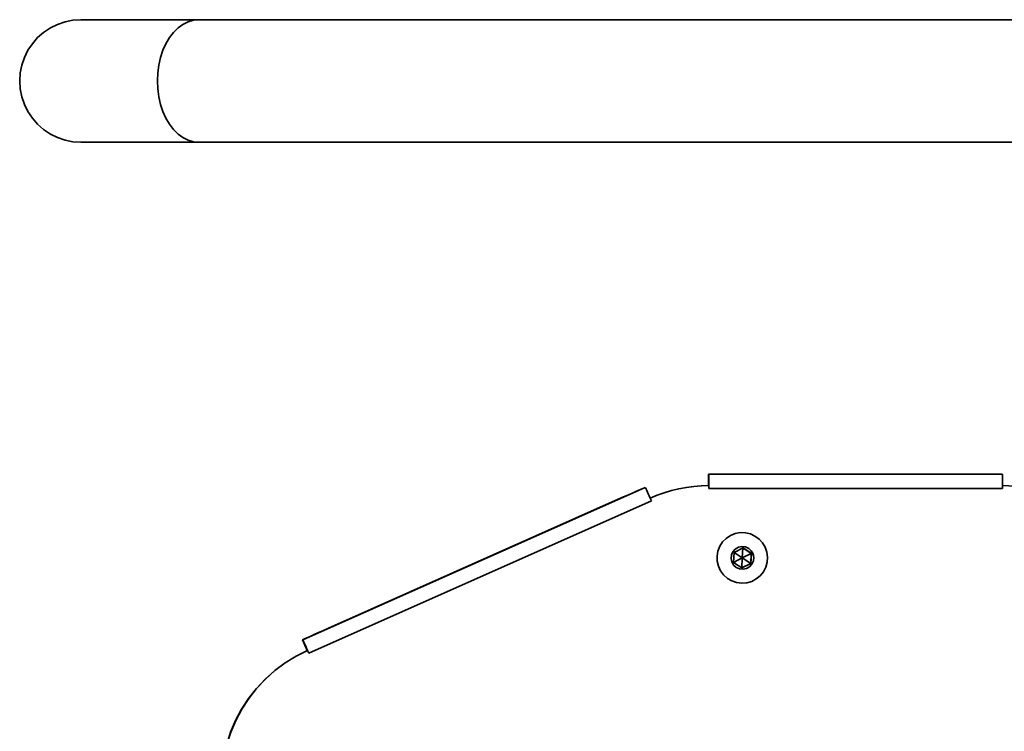
# Model space of a CAD drawing. Units: centimetres. Extents: x -26 to 4534, y -3886 to -286.
# Drawn here: x 1559 to 1860, y -2067 to -1849 of the extents above; entities that cross this region are included whole.
import ezdxf

# ---------------------------------------------------------------- set-up
doc = ezdxf.new("R2010")
doc.units = ezdxf.units.CM
doc.header["$MEASUREMENT"] = 0
doc.layers.add('Layer 1', color=7, linetype='Continuous')

msp = doc.modelspace()

# ---------------------------------------------------------------- linework, layer by layer
at = {"layer": 'Layer 1', "lineweight": 35}
for points, knots in [([(1577.87, -1849.28), (1577.87, -1849.28), (1575.43, -1849.44), (1575.43, -1849.44), (1575.43, -1849.44), (1575.43, -1849.44), (1573.03, -1849.92), (1573.03, -1849.92), (1573.03, -1849.92), (1573.03, -1849.92), (1570.71, -1850.7), (1570.71, -1850.7), (1570.71, -1850.7), (1570.71, -1850.7), (1568.51, -1851.79), (1568.51, -1851.79), (1568.51, -1851.79), (1568.51, -1851.79), (1566.47, -1853.15), (1566.47, -1853.15), (1566.47, -1853.15), (1566.47, -1853.15), (1564.63, -1854.77), (1564.63, -1854.77), (1564.63, -1854.77), (1564.63, -1854.77), (1563.02, -1856.61), (1563.02, -1856.61), (1563.02, -1856.61), (1563.02, -1856.61), (1561.66, -1858.64), (1561.66, -1858.64), (1561.66, -1858.64), (1561.66, -1858.64), (1560.57, -1860.84), (1560.57, -1860.84), (1560.57, -1860.84), (1560.57, -1860.84), (1559.78, -1863.16), (1559.78, -1863.16), (1559.78, -1863.16), (1559.78, -1863.16), (1559.31, -1865.56), (1559.31, -1865.56), (1559.31, -1865.56), (1559.31, -1865.56), (1559.15, -1868.01), (1559.15, -1868.01), (1559.15, -1868.01), (1559.15, -1868.01), (1559.31, -1870.45), (1559.31, -1870.45), (1559.31, -1870.45), (1559.31, -1870.45), (1559.78, -1872.85), (1559.78, -1872.85), (1559.78, -1872.85), (1559.78, -1872.85), (1560.57, -1875.17), (1560.57, -1875.17), (1560.57, -1875.17), (1560.57, -1875.17), (1561.66, -1877.37), (1561.66, -1877.37), (1561.66, -1877.37), (1561.66, -1877.37), (1563.02, -1879.4), (1563.02, -1879.4), (1563.02, -1879.4), (1563.02, -1879.4), (1564.63, -1881.25), (1564.63, -1881.25), (1564.63, -1881.25), (1564.63, -1881.25), (1566.47, -1882.86), (1566.47, -1882.86), (1566.47, -1882.86), (1566.47, -1882.86), (1568.51, -1884.22), (1568.51, -1884.22), (1568.51, -1884.22), (1568.51, -1884.22), (1570.71, -1885.31), (1570.71, -1885.31), (1570.71, -1885.31), (1570.71, -1885.31), (1573.03, -1886.09), (1573.03, -1886.09), (1573.03, -1886.09), (1573.03, -1886.09), (1575.43, -1886.57), (1575.43, -1886.57), (1575.43, -1886.57), (1575.43, -1886.57), (1577.87, -1886.73), (1577.87, -1886.73)], [0, 0, 0, 0, 0.041667, 0.041667, 0.041667, 0.041667, 0.083333, 0.083333, 0.083333, 0.083333, 0.125, 0.125, 0.125, 0.125, 0.166667, 0.166667, 0.166667, 0.166667, 0.208333, 0.208333, 0.208333, 0.208333, 0.25, 0.25, 0.25, 0.25, 0.291667, 0.291667, 0.291667, 0.291667, 0.333333, 0.333333, 0.333333, 0.333333, 0.375, 0.375, 0.375, 0.375, 0.416667, 0.416667, 0.416667, 0.416667, 0.458333, 0.458333, 0.458333, 0.458333, 0.5, 0.5, 0.5, 0.5, 0.541667, 0.541667, 0.541667, 0.541667, 0.583333, 0.583333, 0.583333, 0.583333, 0.625, 0.625, 0.625, 0.625, 0.666667, 0.666667, 0.666667, 0.666667, 0.708333, 0.708333, 0.708333, 0.708333, 0.75, 0.75, 0.75, 0.75, 0.791667, 0.791667, 0.791667, 0.791667, 0.833333, 0.833333, 0.833333, 0.833333, 0.875, 0.875, 0.875, 0.875, 0.916667, 0.916667, 0.916667, 0.916667, 0.958333, 0.958333, 0.958333, 0.958333, 1, 1, 1, 1]), ([(1613.86, -1849.28), (1613.86, -1849.28), (1609.45, -1849.28), (1609.45, -1849.28), (1609.45, -1849.28), (1609.45, -1849.28), (1605.29, -1849.28), (1605.29, -1849.28), (1605.29, -1849.28), (1605.29, -1849.28), (1601.39, -1849.28), (1601.39, -1849.28), (1601.39, -1849.28), (1601.39, -1849.28), (1597.75, -1849.28), (1597.75, -1849.28), (1597.75, -1849.28), (1597.75, -1849.28), (1594.39, -1849.28), (1594.39, -1849.28), (1594.39, -1849.28), (1594.39, -1849.28), (1591.32, -1849.28), (1591.32, -1849.28), (1591.32, -1849.28), (1591.32, -1849.28), (1588.54, -1849.28), (1588.54, -1849.28), (1588.54, -1849.28), (1588.54, -1849.28), (1586.07, -1849.28), (1586.07, -1849.28), (1586.07, -1849.28), (1586.07, -1849.28), (1583.92, -1849.28), (1583.92, -1849.28), (1583.92, -1849.28), (1583.92, -1849.28), (1582.09, -1849.28), (1582.09, -1849.28), (1582.09, -1849.28), (1582.09, -1849.28), (1580.57, -1849.28), (1580.57, -1849.28), (1580.57, -1849.28), (1580.57, -1849.28), (1579.4, -1849.28), (1579.4, -1849.28), (1579.4, -1849.28), (1579.4, -1849.28), (1578.55, -1849.28), (1578.55, -1849.28), (1578.55, -1849.28), (1578.55, -1849.28), (1578.04, -1849.28), (1578.04, -1849.28), (1578.04, -1849.28), (1578.04, -1849.28), (1577.87, -1849.28), (1577.87, -1849.28)], [0, 0, 0, 0, 0.066667, 0.066667, 0.066667, 0.066667, 0.133333, 0.133333, 0.133333, 0.133333, 0.2, 0.2, 0.2, 0.2, 0.266667, 0.266667, 0.266667, 0.266667, 0.333333, 0.333333, 0.333333, 0.333333, 0.4, 0.4, 0.4, 0.4, 0.466667, 0.466667, 0.466667, 0.466667, 0.533333, 0.533333, 0.533333, 0.533333, 0.6, 0.6, 0.6, 0.6, 0.666667, 0.666667, 0.666667, 0.666667, 0.733333, 0.733333, 0.733333, 0.733333, 0.8, 0.8, 0.8, 0.8, 0.866667, 0.866667, 0.866667, 0.866667, 0.933333, 0.933333, 0.933333, 0.933333, 1, 1, 1, 1]), ([(1601.23, -1868.01), (1601.23, -1868.01), (1601.34, -1865.56), (1601.34, -1865.56), (1601.34, -1865.56), (1601.34, -1865.56), (1601.66, -1863.16), (1601.66, -1863.16), (1601.66, -1863.16), (1601.66, -1863.16), (1602.19, -1860.84), (1602.19, -1860.84), (1602.19, -1860.84), (1602.19, -1860.84), (1602.92, -1858.64), (1602.92, -1858.64), (1602.92, -1858.64), (1602.92, -1858.64), (1603.84, -1856.61), (1603.84, -1856.61), (1603.84, -1856.61), (1603.84, -1856.61), (1604.93, -1854.77), (1604.93, -1854.77), (1604.93, -1854.77), (1604.93, -1854.77), (1606.17, -1853.15), (1606.17, -1853.15), (1606.17, -1853.15), (1606.17, -1853.15), (1607.54, -1851.79), (1607.54, -1851.79), (1607.54, -1851.79), (1607.54, -1851.79), (1609.02, -1850.7), (1609.02, -1850.7), (1609.02, -1850.7), (1609.02, -1850.7), (1610.59, -1849.92), (1610.59, -1849.92), (1610.59, -1849.92), (1610.59, -1849.92), (1612.21, -1849.44), (1612.21, -1849.44), (1612.21, -1849.44), (1612.21, -1849.44), (1613.86, -1849.28), (1613.86, -1849.28)], [0, 0, 0, 0, 0.083333, 0.083333, 0.083333, 0.083333, 0.166667, 0.166667, 0.166667, 0.166667, 0.25, 0.25, 0.25, 0.25, 0.333333, 0.333333, 0.333333, 0.333333, 0.416667, 0.416667, 0.416667, 0.416667, 0.5, 0.5, 0.5, 0.5, 0.583333, 0.583333, 0.583333, 0.583333, 0.666667, 0.666667, 0.666667, 0.666667, 0.75, 0.75, 0.75, 0.75, 0.833333, 0.833333, 0.833333, 0.833333, 0.916667, 0.916667, 0.916667, 0.916667, 1, 1, 1, 1]), ([(1613.86, -1886.73), (1613.86, -1886.73), (1612.21, -1886.57), (1612.21, -1886.57), (1612.21, -1886.57), (1612.21, -1886.57), (1610.59, -1886.09), (1610.59, -1886.09), (1610.59, -1886.09), (1610.59, -1886.09), (1609.02, -1885.31), (1609.02, -1885.31), (1609.02, -1885.31), (1609.02, -1885.31), (1607.54, -1884.22), (1607.54, -1884.22), (1607.54, -1884.22), (1607.54, -1884.22), (1606.17, -1882.86), (1606.17, -1882.86), (1606.17, -1882.86), (1606.17, -1882.86), (1604.93, -1881.25), (1604.93, -1881.25), (1604.93, -1881.25), (1604.93, -1881.25), (1603.84, -1879.4), (1603.84, -1879.4), (1603.84, -1879.4), (1603.84, -1879.4), (1602.92, -1877.37), (1602.92, -1877.37), (1602.92, -1877.37), (1602.92, -1877.37), (1602.19, -1875.17), (1602.19, -1875.17), (1602.19, -1875.17), (1602.19, -1875.17), (1601.66, -1872.85), (1601.66, -1872.85), (1601.66, -1872.85), (1601.66, -1872.85), (1601.34, -1870.45), (1601.34, -1870.45), (1601.34, -1870.45), (1601.34, -1870.45), (1601.23, -1868.01), (1601.23, -1868.01)], [0, 0, 0, 0, 0.083333, 0.083333, 0.083333, 0.083333, 0.166667, 0.166667, 0.166667, 0.166667, 0.25, 0.25, 0.25, 0.25, 0.333333, 0.333333, 0.333333, 0.333333, 0.416667, 0.416667, 0.416667, 0.416667, 0.5, 0.5, 0.5, 0.5, 0.583333, 0.583333, 0.583333, 0.583333, 0.666667, 0.666667, 0.666667, 0.666667, 0.75, 0.75, 0.75, 0.75, 0.833333, 0.833333, 0.833333, 0.833333, 0.916667, 0.916667, 0.916667, 0.916667, 1, 1, 1, 1]), ([(1577.87, -1886.73), (1577.87, -1886.73), (1578.04, -1886.73), (1578.04, -1886.73), (1578.04, -1886.73), (1578.04, -1886.73), (1578.55, -1886.73), (1578.55, -1886.73), (1578.55, -1886.73), (1578.55, -1886.73), (1579.4, -1886.73), (1579.4, -1886.73), (1579.4, -1886.73), (1579.4, -1886.73), (1580.57, -1886.73), (1580.57, -1886.73), (1580.57, -1886.73), (1580.57, -1886.73), (1582.09, -1886.73), (1582.09, -1886.73), (1582.09, -1886.73), (1582.09, -1886.73), (1583.92, -1886.73), (1583.92, -1886.73), (1583.92, -1886.73), (1583.92, -1886.73), (1586.07, -1886.73), (1586.07, -1886.73), (1586.07, -1886.73), (1586.07, -1886.73), (1588.54, -1886.73), (1588.54, -1886.73), (1588.54, -1886.73), (1588.54, -1886.73), (1591.32, -1886.73), (1591.32, -1886.73), (1591.32, -1886.73), (1591.32, -1886.73), (1594.39, -1886.73), (1594.39, -1886.73), (1594.39, -1886.73), (1594.39, -1886.73), (1597.75, -1886.73), (1597.75, -1886.73), (1597.75, -1886.73), (1597.75, -1886.73), (1601.39, -1886.73), (1601.39, -1886.73), (1601.39, -1886.73), (1601.39, -1886.73), (1605.29, -1886.73), (1605.29, -1886.73), (1605.29, -1886.73), (1605.29, -1886.73), (1609.45, -1886.73), (1609.45, -1886.73), (1609.45, -1886.73), (1609.45, -1886.73), (1613.86, -1886.73), (1613.86, -1886.73)], [0, 0, 0, 0, 0.066667, 0.066667, 0.066667, 0.066667, 0.133333, 0.133333, 0.133333, 0.133333, 0.2, 0.2, 0.2, 0.2, 0.266667, 0.266667, 0.266667, 0.266667, 0.333333, 0.333333, 0.333333, 0.333333, 0.4, 0.4, 0.4, 0.4, 0.466667, 0.466667, 0.466667, 0.466667, 0.533333, 0.533333, 0.533333, 0.533333, 0.6, 0.6, 0.6, 0.6, 0.666667, 0.666667, 0.666667, 0.666667, 0.733333, 0.733333, 0.733333, 0.733333, 0.8, 0.8, 0.8, 0.8, 0.866667, 0.866667, 0.866667, 0.866667, 0.933333, 0.933333, 0.933333, 0.933333, 1, 1, 1, 1]), ([(1769.71, -1991.68), (1769.71, -1991.68), (1769.71, -1990.95), (1769.71, -1990.95), (1769.71, -1990.95), (1769.71, -1990.95), (1769.7, -1990.27), (1769.7, -1990.27), (1769.7, -1990.27), (1769.7, -1990.27), (1769.7, -1989.67), (1769.7, -1989.67), (1769.7, -1989.67), (1769.7, -1989.67), (1769.69, -1989.14), (1769.69, -1989.14), (1769.69, -1989.14), (1769.69, -1989.14), (1769.68, -1988.71), (1769.68, -1988.71), (1769.68, -1988.71), (1769.68, -1988.71), (1769.68, -1988.4), (1769.68, -1988.4), (1769.68, -1988.4), (1769.68, -1988.4), (1769.67, -1988.21), (1769.67, -1988.21), (1769.67, -1988.21), (1769.67, -1988.21), (1769.65, -1988.14), (1769.65, -1988.14)], [0, 0, 0, 0, 0.125, 0.125, 0.125, 0.125, 0.25, 0.25, 0.25, 0.25, 0.375, 0.375, 0.375, 0.375, 0.5, 0.5, 0.5, 0.5, 0.625, 0.625, 0.625, 0.625, 0.75, 0.75, 0.75, 0.75, 0.875, 0.875, 0.875, 0.875, 1, 1, 1, 1]), ([(1859.33, -1988.14), (1859.33, -1988.14), (1859.34, -1988.21), (1859.34, -1988.21), (1859.34, -1988.21), (1859.34, -1988.21), (1859.35, -1988.4), (1859.35, -1988.4), (1859.35, -1988.4), (1859.35, -1988.4), (1859.36, -1988.71), (1859.36, -1988.71), (1859.36, -1988.71), (1859.36, -1988.71), (1859.36, -1989.14), (1859.36, -1989.14), (1859.36, -1989.14), (1859.36, -1989.14), (1859.37, -1989.67), (1859.37, -1989.67), (1859.37, -1989.67), (1859.37, -1989.67), (1859.37, -1990.27), (1859.37, -1990.27), (1859.37, -1990.27), (1859.37, -1990.27), (1859.38, -1990.95), (1859.38, -1990.95), (1859.38, -1990.95), (1859.38, -1990.95), (1859.38, -1991.68), (1859.38, -1991.68)], [0, 0, 0, 0, 0.125, 0.125, 0.125, 0.125, 0.25, 0.25, 0.25, 0.25, 0.375, 0.375, 0.375, 0.375, 0.5, 0.5, 0.5, 0.5, 0.625, 0.625, 0.625, 0.625, 0.75, 0.75, 0.75, 0.75, 0.875, 0.875, 0.875, 0.875, 1, 1, 1, 1]), ([(1750.22, -1992.26), (1750.22, -1992.26), (1750.04, -1992.33), (1750.04, -1992.33), (1750.04, -1992.33), (1750.04, -1992.33), (1749.56, -1992.53), (1749.56, -1992.53), (1749.56, -1992.53), (1749.56, -1992.53), (1748.79, -1992.86), (1748.79, -1992.86), (1748.79, -1992.86), (1748.79, -1992.86), (1747.77, -1993.31), (1747.77, -1993.31), (1747.77, -1993.31), (1747.77, -1993.31), (1746.53, -1993.85), (1746.53, -1993.85), (1746.53, -1993.85), (1746.53, -1993.85), (1745.13, -1994.48), (1745.13, -1994.48), (1745.13, -1994.48), (1745.13, -1994.48), (1743.61, -1995.15), (1743.61, -1995.15), (1743.61, -1995.15), (1743.61, -1995.15), (1742.03, -1995.85), (1742.03, -1995.85)], [0, 0, 0, 0, 0.125, 0.125, 0.125, 0.125, 0.25, 0.25, 0.25, 0.25, 0.375, 0.375, 0.375, 0.375, 0.5, 0.5, 0.5, 0.5, 0.625, 0.625, 0.625, 0.625, 0.75, 0.75, 0.75, 0.75, 0.875, 0.875, 0.875, 0.875, 1, 1, 1, 1]), ([(1750.27, -1992.26), (1750.27, -1992.26), (1750.31, -1992.32), (1750.31, -1992.32), (1750.31, -1992.32), (1750.31, -1992.32), (1750.39, -1992.49), (1750.39, -1992.49), (1750.39, -1992.49), (1750.39, -1992.49), (1750.53, -1992.78), (1750.53, -1992.78), (1750.53, -1992.78), (1750.53, -1992.78), (1750.71, -1993.17), (1750.71, -1993.17), (1750.71, -1993.17), (1750.71, -1993.17), (1750.93, -1993.65), (1750.93, -1993.65), (1750.93, -1993.65), (1750.93, -1993.65), (1751.18, -1994.21), (1751.18, -1994.21), (1751.18, -1994.21), (1751.18, -1994.21), (1751.46, -1994.83), (1751.46, -1994.83), (1751.46, -1994.83), (1751.46, -1994.83), (1751.76, -1995.49), (1751.76, -1995.49)], [0, 0, 0, 0, 0.125, 0.125, 0.125, 0.125, 0.25, 0.25, 0.25, 0.25, 0.375, 0.375, 0.375, 0.375, 0.5, 0.5, 0.5, 0.5, 0.625, 0.625, 0.625, 0.625, 0.75, 0.75, 0.75, 0.75, 0.875, 0.875, 0.875, 0.875, 1, 1, 1, 1]), ([(1751.72, -1995.49), (1751.72, -1995.49), (1753.85, -1994.61), (1753.85, -1994.61), (1753.85, -1994.61), (1753.85, -1994.61), (1756.03, -1993.83), (1756.03, -1993.83), (1756.03, -1993.83), (1756.03, -1993.83), (1758.25, -1993.18), (1758.25, -1993.18), (1758.25, -1993.18), (1758.25, -1993.18), (1760.49, -1992.64), (1760.49, -1992.64), (1760.49, -1992.64), (1760.49, -1992.64), (1762.76, -1992.22), (1762.76, -1992.22), (1762.76, -1992.22), (1762.76, -1992.22), (1765.05, -1991.92), (1765.05, -1991.92), (1765.05, -1991.92), (1765.05, -1991.92), (1767.36, -1991.73), (1767.36, -1991.73), (1767.36, -1991.73), (1767.36, -1991.73), (1769.67, -1991.68), (1769.67, -1991.68)], [0, 0, 0, 0, 0.125, 0.125, 0.125, 0.125, 0.25, 0.25, 0.25, 0.25, 0.375, 0.375, 0.375, 0.375, 0.5, 0.5, 0.5, 0.5, 0.625, 0.625, 0.625, 0.625, 0.75, 0.75, 0.75, 0.75, 0.875, 0.875, 0.875, 0.875, 1, 1, 1, 1]), ([(1751.76, -1995.49), (1751.76, -1995.49), (1753.9, -1994.61), (1753.9, -1994.61), (1753.9, -1994.61), (1753.9, -1994.61), (1756.07, -1993.83), (1756.07, -1993.83), (1756.07, -1993.83), (1756.07, -1993.83), (1758.29, -1993.18), (1758.29, -1993.18), (1758.29, -1993.18), (1758.29, -1993.18), (1760.54, -1992.64), (1760.54, -1992.64), (1760.54, -1992.64), (1760.54, -1992.64), (1762.81, -1992.22), (1762.81, -1992.22), (1762.81, -1992.22), (1762.81, -1992.22), (1765.1, -1991.92), (1765.1, -1991.92), (1765.1, -1991.92), (1765.1, -1991.92), (1767.4, -1991.73), (1767.4, -1991.73), (1767.4, -1991.73), (1767.4, -1991.73), (1769.71, -1991.68), (1769.71, -1991.68)], [0, 0, 0, 0, 0.125, 0.125, 0.125, 0.125, 0.25, 0.25, 0.25, 0.25, 0.375, 0.375, 0.375, 0.375, 0.5, 0.5, 0.5, 0.5, 0.625, 0.625, 0.625, 0.625, 0.75, 0.75, 0.75, 0.75, 0.875, 0.875, 0.875, 0.875, 1, 1, 1, 1]), ([(1859.38, -1991.68), (1859.38, -1991.68), (1863.23, -1991.84), (1863.23, -1991.84), (1863.23, -1991.84), (1863.23, -1991.84), (1867.05, -1992.35), (1867.05, -1992.35), (1867.05, -1992.35), (1867.05, -1992.35), (1870.81, -1993.18), (1870.81, -1993.18), (1870.81, -1993.18), (1870.81, -1993.18), (1874.49, -1994.34), (1874.49, -1994.34), (1874.49, -1994.34), (1874.49, -1994.34), (1878.05, -1995.82), (1878.05, -1995.82), (1878.05, -1995.82), (1878.05, -1995.82), (1881.47, -1997.59), (1881.47, -1997.59), (1881.47, -1997.59), (1881.47, -1997.59), (1884.71, -1999.66), (1884.71, -1999.66), (1884.71, -1999.66), (1884.71, -1999.66), (1887.77, -2002.01), (1887.77, -2002.01), (1887.77, -2002.01), (1887.77, -2002.01), (1890.61, -2004.61), (1890.61, -2004.61), (1890.61, -2004.61), (1890.61, -2004.61), (1893.21, -2007.45), (1893.21, -2007.45), (1893.21, -2007.45), (1893.21, -2007.45), (1895.56, -2010.51), (1895.56, -2010.51), (1895.56, -2010.51), (1895.56, -2010.51), (1897.63, -2013.76), (1897.63, -2013.76), (1897.63, -2013.76), (1897.63, -2013.76), (1899.41, -2017.18), (1899.41, -2017.18), (1899.41, -2017.18), (1899.41, -2017.18), (1900.88, -2020.74), (1900.88, -2020.74), (1900.88, -2020.74), (1900.88, -2020.74), (1902.04, -2024.41), (1902.04, -2024.41), (1902.04, -2024.41), (1902.04, -2024.41), (1902.87, -2028.17), (1902.87, -2028.17), (1902.87, -2028.17), (1902.87, -2028.17), (1903.38, -2032), (1903.38, -2032), (1903.38, -2032), (1903.38, -2032), (1903.55, -2035.84), (1903.55, -2035.84)], [0, 0, 0, 0, 0.055556, 0.055556, 0.055556, 0.055556, 0.111111, 0.111111, 0.111111, 0.111111, 0.166667, 0.166667, 0.166667, 0.166667, 0.222222, 0.222222, 0.222222, 0.222222, 0.277778, 0.277778, 0.277778, 0.277778, 0.333333, 0.333333, 0.333333, 0.333333, 0.388889, 0.388889, 0.388889, 0.388889, 0.444444, 0.444444, 0.444444, 0.444444, 0.5, 0.5, 0.5, 0.5, 0.555556, 0.555556, 0.555556, 0.555556, 0.611111, 0.611111, 0.611111, 0.611111, 0.666667, 0.666667, 0.666667, 0.666667, 0.722222, 0.722222, 0.722222, 0.722222, 0.777778, 0.777778, 0.777778, 0.777778, 0.833333, 0.833333, 0.833333, 0.833333, 0.888889, 0.888889, 0.888889, 0.888889, 0.944444, 0.944444, 0.944444, 0.944444, 1, 1, 1, 1]), ([(1859.38, -1991.68), (1859.38, -1991.68), (1859.38, -1991.79), (1859.38, -1991.79), (1859.38, -1991.79), (1859.38, -1991.79), (1859.38, -1991.89), (1859.38, -1991.89), (1859.38, -1991.89), (1859.38, -1991.89), (1859.38, -1992.01), (1859.38, -1992.01), (1859.38, -1992.01), (1859.38, -1992.01), (1859.38, -1992.11), (1859.38, -1992.11), (1859.38, -1992.11), (1859.38, -1992.11), (1859.38, -1992.23), (1859.38, -1992.23), (1859.38, -1992.23), (1859.38, -1992.23), (1859.38, -1992.34), (1859.38, -1992.34), (1859.38, -1992.34), (1859.38, -1992.34), (1859.38, -1992.45), (1859.38, -1992.45), (1859.38, -1992.45), (1859.38, -1992.45), (1859.38, -1992.56), (1859.38, -1992.56)], [0, 0, 0, 0, 0.125, 0.125, 0.125, 0.125, 0.25, 0.25, 0.25, 0.25, 0.375, 0.375, 0.375, 0.375, 0.5, 0.5, 0.5, 0.5, 0.625, 0.625, 0.625, 0.625, 0.75, 0.75, 0.75, 0.75, 0.875, 0.875, 0.875, 0.875, 1, 1, 1, 1]), ([(1751.76, -1995.49), (1751.76, -1995.49), (1751.8, -1995.59), (1751.8, -1995.59), (1751.8, -1995.59), (1751.8, -1995.59), (1751.85, -1995.69), (1751.85, -1995.69), (1751.85, -1995.69), (1751.85, -1995.69), (1751.89, -1995.79), (1751.89, -1995.79), (1751.89, -1995.79), (1751.89, -1995.79), (1751.94, -1995.89), (1751.94, -1995.89), (1751.94, -1995.89), (1751.94, -1995.89), (1751.99, -1995.99), (1751.99, -1995.99), (1751.99, -1995.99), (1751.99, -1995.99), (1752.03, -1996.09), (1752.03, -1996.09), (1752.03, -1996.09), (1752.03, -1996.09), (1752.08, -1996.19), (1752.08, -1996.19), (1752.08, -1996.19), (1752.08, -1996.19), (1752.12, -1996.29), (1752.12, -1996.29)], [0, 0, 0, 0, 0.125, 0.125, 0.125, 0.125, 0.25, 0.25, 0.25, 0.25, 0.375, 0.375, 0.375, 0.375, 0.5, 0.5, 0.5, 0.5, 0.625, 0.625, 0.625, 0.625, 0.75, 0.75, 0.75, 0.75, 0.875, 0.875, 0.875, 0.875, 1, 1, 1, 1]), ([(1786.35, -2017.99), (1786.35, -2017.99), (1787.07, -2016.6), (1787.07, -2016.6), (1787.07, -2016.6), (1787.07, -2016.6), (1787.5, -2015.09), (1787.5, -2015.09), (1787.5, -2015.09), (1787.5, -2015.09), (1787.61, -2013.53), (1787.61, -2013.53), (1787.61, -2013.53), (1787.61, -2013.53), (1787.41, -2011.98), (1787.41, -2011.98), (1787.41, -2011.98), (1787.41, -2011.98), (1786.9, -2010.5), (1786.9, -2010.5), (1786.9, -2010.5), (1786.9, -2010.5), (1786.1, -2009.16), (1786.1, -2009.16), (1786.1, -2009.16), (1786.1, -2009.16), (1785.04, -2008), (1785.04, -2008), (1785.04, -2008), (1785.04, -2008), (1783.78, -2007.08), (1783.78, -2007.08), (1783.78, -2007.08), (1783.78, -2007.08), (1782.36, -2006.44), (1782.36, -2006.44), (1782.36, -2006.44), (1782.36, -2006.44), (1780.83, -2006.09), (1780.83, -2006.09), (1780.83, -2006.09), (1780.83, -2006.09), (1779.27, -2006.05), (1779.27, -2006.05), (1779.27, -2006.05), (1779.27, -2006.05), (1777.73, -2006.34), (1777.73, -2006.34), (1777.73, -2006.34), (1777.73, -2006.34), (1776.28, -2006.92), (1776.28, -2006.92), (1776.28, -2006.92), (1776.28, -2006.92), (1774.98, -2007.79), (1774.98, -2007.79), (1774.98, -2007.79), (1774.98, -2007.79), (1773.88, -2008.9), (1773.88, -2008.9), (1773.88, -2008.9), (1773.88, -2008.9), (1773.02, -2010.21), (1773.02, -2010.21), (1773.02, -2010.21), (1773.02, -2010.21), (1772.45, -2011.66), (1772.45, -2011.66), (1772.45, -2011.66), (1772.45, -2011.66), (1772.18, -2013.21), (1772.18, -2013.21), (1772.18, -2013.21), (1772.18, -2013.21), (1772.22, -2014.77), (1772.22, -2014.77), (1772.22, -2014.77), (1772.22, -2014.77), (1772.58, -2016.29), (1772.58, -2016.29), (1772.58, -2016.29), (1772.58, -2016.29), (1773.24, -2017.71), (1773.24, -2017.71), (1773.24, -2017.71), (1773.24, -2017.71), (1774.17, -2018.96), (1774.17, -2018.96), (1774.17, -2018.96), (1774.17, -2018.96), (1775.34, -2020.01), (1775.34, -2020.01), (1775.34, -2020.01), (1775.34, -2020.01), (1776.69, -2020.8), (1776.69, -2020.8), (1776.69, -2020.8), (1776.69, -2020.8), (1778.17, -2021.3), (1778.17, -2021.3), (1778.17, -2021.3), (1778.17, -2021.3), (1779.72, -2021.49), (1779.72, -2021.49), (1779.72, -2021.49), (1779.72, -2021.49), (1781.28, -2021.36), (1781.28, -2021.36), (1781.28, -2021.36), (1781.28, -2021.36), (1782.78, -2020.93), (1782.78, -2020.93), (1782.78, -2020.93), (1782.78, -2020.93), (1784.17, -2020.2), (1784.17, -2020.2), (1784.17, -2020.2), (1784.17, -2020.2), (1785.37, -2019.2), (1785.37, -2019.2), (1785.37, -2019.2), (1785.37, -2019.2), (1786.35, -2017.99), (1786.35, -2017.99)], [0, 0, 0, 0, 0.032258, 0.032258, 0.032258, 0.032258, 0.064516, 0.064516, 0.064516, 0.064516, 0.096774, 0.096774, 0.096774, 0.096774, 0.129032, 0.129032, 0.129032, 0.129032, 0.16129, 0.16129, 0.16129, 0.16129, 0.193548, 0.193548, 0.193548, 0.193548, 0.225806, 0.225806, 0.225806, 0.225806, 0.258065, 0.258065, 0.258065, 0.258065, 0.290323, 0.290323, 0.290323, 0.290323, 0.322581, 0.322581, 0.322581, 0.322581, 0.354839, 0.354839, 0.354839, 0.354839, 0.387097, 0.387097, 0.387097, 0.387097, 0.419355, 0.419355, 0.419355, 0.419355, 0.451613, 0.451613, 0.451613, 0.451613, 0.483871, 0.483871, 0.483871, 0.483871, 0.516129, 0.516129, 0.516129, 0.516129, 0.548387, 0.548387, 0.548387, 0.548387, 0.580645, 0.580645, 0.580645, 0.580645, 0.612903, 0.612903, 0.612903, 0.612903, 0.645161, 0.645161, 0.645161, 0.645161, 0.677419, 0.677419, 0.677419, 0.677419, 0.709677, 0.709677, 0.709677, 0.709677, 0.741935, 0.741935, 0.741935, 0.741935, 0.774194, 0.774194, 0.774194, 0.774194, 0.806452, 0.806452, 0.806452, 0.806452, 0.83871, 0.83871, 0.83871, 0.83871, 0.870968, 0.870968, 0.870968, 0.870968, 0.903226, 0.903226, 0.903226, 0.903226, 0.935484, 0.935484, 0.935484, 0.935484, 0.967742, 0.967742, 0.967742, 0.967742, 1, 1, 1, 1]), ([(1782.85, -2015.66), (1782.85, -2015.66), (1783.3, -2014.67), (1783.3, -2014.67), (1783.3, -2014.67), (1783.3, -2014.67), (1783.41, -2013.59), (1783.41, -2013.59), (1783.41, -2013.59), (1783.41, -2013.59), (1783.19, -2012.52), (1783.19, -2012.52), (1783.19, -2012.52), (1783.19, -2012.52), (1782.65, -2011.58), (1782.65, -2011.58), (1782.65, -2011.58), (1782.65, -2011.58), (1781.85, -2010.85), (1781.85, -2010.85), (1781.85, -2010.85), (1781.85, -2010.85), (1780.86, -2010.41), (1780.86, -2010.41), (1780.86, -2010.41), (1780.86, -2010.41), (1779.78, -2010.29), (1779.78, -2010.29), (1779.78, -2010.29), (1779.78, -2010.29), (1778.71, -2010.52), (1778.71, -2010.52), (1778.71, -2010.52), (1778.71, -2010.52), (1777.77, -2011.06), (1777.77, -2011.06), (1777.77, -2011.06), (1777.77, -2011.06), (1777.04, -2011.86), (1777.04, -2011.86), (1777.04, -2011.86), (1777.04, -2011.86), (1776.6, -2012.85), (1776.6, -2012.85), (1776.6, -2012.85), (1776.6, -2012.85), (1776.48, -2013.93), (1776.48, -2013.93), (1776.48, -2013.93), (1776.48, -2013.93), (1776.7, -2015), (1776.7, -2015), (1776.7, -2015), (1776.7, -2015), (1777.24, -2015.94), (1777.24, -2015.94), (1777.24, -2015.94), (1777.24, -2015.94), (1778.05, -2016.66), (1778.05, -2016.66), (1778.05, -2016.66), (1778.05, -2016.66), (1779.04, -2017.11), (1779.04, -2017.11), (1779.04, -2017.11), (1779.04, -2017.11), (1780.12, -2017.23), (1780.12, -2017.23), (1780.12, -2017.23), (1780.12, -2017.23), (1781.18, -2017.01), (1781.18, -2017.01), (1781.18, -2017.01), (1781.18, -2017.01), (1782.12, -2016.46), (1782.12, -2016.46), (1782.12, -2016.46), (1782.12, -2016.46), (1782.85, -2015.66), (1782.85, -2015.66)], [0, 0, 0, 0, 0.05, 0.05, 0.05, 0.05, 0.1, 0.1, 0.1, 0.1, 0.15, 0.15, 0.15, 0.15, 0.2, 0.2, 0.2, 0.2, 0.25, 0.25, 0.25, 0.25, 0.3, 0.3, 0.3, 0.3, 0.35, 0.35, 0.35, 0.35, 0.4, 0.4, 0.4, 0.4, 0.45, 0.45, 0.45, 0.45, 0.5, 0.5, 0.5, 0.5, 0.55, 0.55, 0.55, 0.55, 0.6, 0.6, 0.6, 0.6, 0.65, 0.65, 0.65, 0.65, 0.7, 0.7, 0.7, 0.7, 0.75, 0.75, 0.75, 0.75, 0.8, 0.8, 0.8, 0.8, 0.85, 0.85, 0.85, 0.85, 0.9, 0.9, 0.9, 0.9, 0.95, 0.95, 0.95, 0.95, 1, 1, 1, 1]), ([(1653.52, -2035.22), (1653.52, -2035.22), (1651.95, -2035.92), (1651.95, -2035.92), (1651.95, -2035.92), (1651.95, -2035.92), (1650.44, -2036.59), (1650.44, -2036.59), (1650.44, -2036.59), (1650.44, -2036.59), (1649.06, -2037.21), (1649.06, -2037.21), (1649.06, -2037.21), (1649.06, -2037.21), (1647.84, -2037.76), (1647.84, -2037.76), (1647.84, -2037.76), (1647.84, -2037.76), (1646.86, -2038.2), (1646.86, -2038.2), (1646.86, -2038.2), (1646.86, -2038.2), (1646.13, -2038.54), (1646.13, -2038.54), (1646.13, -2038.54), (1646.13, -2038.54), (1645.7, -2038.74), (1645.7, -2038.74), (1645.7, -2038.74), (1645.7, -2038.74), (1645.56, -2038.81), (1645.56, -2038.81)], [0, 0, 0, 0, 0.125, 0.125, 0.125, 0.125, 0.25, 0.25, 0.25, 0.25, 0.375, 0.375, 0.375, 0.375, 0.5, 0.5, 0.5, 0.5, 0.625, 0.625, 0.625, 0.625, 0.75, 0.75, 0.75, 0.75, 0.875, 0.875, 0.875, 0.875, 1, 1, 1, 1]), ([(1647.11, -2042.04), (1647.11, -2042.04), (1646.81, -2041.38), (1646.81, -2041.38), (1646.81, -2041.38), (1646.81, -2041.38), (1646.53, -2040.76), (1646.53, -2040.76), (1646.53, -2040.76), (1646.53, -2040.76), (1646.28, -2040.2), (1646.28, -2040.2), (1646.28, -2040.2), (1646.28, -2040.2), (1646.06, -2039.72), (1646.06, -2039.72), (1646.06, -2039.72), (1646.06, -2039.72), (1645.88, -2039.33), (1645.88, -2039.33), (1645.88, -2039.33), (1645.88, -2039.33), (1645.74, -2039.05), (1645.74, -2039.05), (1645.74, -2039.05), (1645.74, -2039.05), (1645.65, -2038.87), (1645.65, -2038.87), (1645.65, -2038.87), (1645.65, -2038.87), (1645.62, -2038.81), (1645.62, -2038.81)], [0, 0, 0, 0, 0.125, 0.125, 0.125, 0.125, 0.25, 0.25, 0.25, 0.25, 0.375, 0.375, 0.375, 0.375, 0.5, 0.5, 0.5, 0.5, 0.625, 0.625, 0.625, 0.625, 0.75, 0.75, 0.75, 0.75, 0.875, 0.875, 0.875, 0.875, 1, 1, 1, 1]), ([(1620.85, -2082.4), (1620.85, -2082.4), (1621.02, -2078.48), (1621.02, -2078.48), (1621.02, -2078.48), (1621.02, -2078.48), (1621.54, -2074.6), (1621.54, -2074.6), (1621.54, -2074.6), (1621.54, -2074.6), (1622.4, -2070.79), (1622.4, -2070.79), (1622.4, -2070.79), (1622.4, -2070.79), (1623.59, -2067.06), (1623.59, -2067.06), (1623.59, -2067.06), (1623.59, -2067.06), (1625.11, -2063.46), (1625.11, -2063.46), (1625.11, -2063.46), (1625.11, -2063.46), (1626.95, -2060), (1626.95, -2060), (1626.95, -2060), (1626.95, -2060), (1629.08, -2056.72), (1629.08, -2056.72), (1629.08, -2056.72), (1629.08, -2056.72), (1631.49, -2053.63), (1631.49, -2053.63), (1631.49, -2053.63), (1631.49, -2053.63), (1634.17, -2050.78), (1634.17, -2050.78), (1634.17, -2050.78), (1634.17, -2050.78), (1637.09, -2048.18), (1637.09, -2048.18), (1637.09, -2048.18), (1637.09, -2048.18), (1640.23, -2045.84), (1640.23, -2045.84), (1640.23, -2045.84), (1640.23, -2045.84), (1643.56, -2043.79), (1643.56, -2043.79), (1643.56, -2043.79), (1643.56, -2043.79), (1647.06, -2042.04), (1647.06, -2042.04)], [0, 0, 0, 0, 0.076923, 0.076923, 0.076923, 0.076923, 0.153846, 0.153846, 0.153846, 0.153846, 0.230769, 0.230769, 0.230769, 0.230769, 0.307692, 0.307692, 0.307692, 0.307692, 0.384615, 0.384615, 0.384615, 0.384615, 0.461538, 0.461538, 0.461538, 0.461538, 0.538462, 0.538462, 0.538462, 0.538462, 0.615385, 0.615385, 0.615385, 0.615385, 0.692308, 0.692308, 0.692308, 0.692308, 0.769231, 0.769231, 0.769231, 0.769231, 0.846154, 0.846154, 0.846154, 0.846154, 0.923077, 0.923077, 0.923077, 0.923077, 1, 1, 1, 1]), ([(1620.89, -2082.4), (1620.89, -2082.4), (1621.07, -2078.48), (1621.07, -2078.48), (1621.07, -2078.48), (1621.07, -2078.48), (1621.58, -2074.6), (1621.58, -2074.6), (1621.58, -2074.6), (1621.58, -2074.6), (1622.44, -2070.79), (1622.44, -2070.79), (1622.44, -2070.79), (1622.44, -2070.79), (1623.64, -2067.06), (1623.64, -2067.06), (1623.64, -2067.06), (1623.64, -2067.06), (1625.16, -2063.46), (1625.16, -2063.46), (1625.16, -2063.46), (1625.16, -2063.46), (1626.99, -2060), (1626.99, -2060), (1626.99, -2060), (1626.99, -2060), (1629.12, -2056.72), (1629.12, -2056.72), (1629.12, -2056.72), (1629.12, -2056.72), (1631.54, -2053.63), (1631.54, -2053.63), (1631.54, -2053.63), (1631.54, -2053.63), (1634.22, -2050.78), (1634.22, -2050.78), (1634.22, -2050.78), (1634.22, -2050.78), (1637.14, -2048.18), (1637.14, -2048.18), (1637.14, -2048.18), (1637.14, -2048.18), (1640.28, -2045.84), (1640.28, -2045.84), (1640.28, -2045.84), (1640.28, -2045.84), (1643.61, -2043.79), (1643.61, -2043.79), (1643.61, -2043.79), (1643.61, -2043.79), (1647.11, -2042.04), (1647.11, -2042.04)], [0, 0, 0, 0, 0.076923, 0.076923, 0.076923, 0.076923, 0.153846, 0.153846, 0.153846, 0.153846, 0.230769, 0.230769, 0.230769, 0.230769, 0.307692, 0.307692, 0.307692, 0.307692, 0.384615, 0.384615, 0.384615, 0.384615, 0.461538, 0.461538, 0.461538, 0.461538, 0.538462, 0.538462, 0.538462, 0.538462, 0.615385, 0.615385, 0.615385, 0.615385, 0.692308, 0.692308, 0.692308, 0.692308, 0.769231, 0.769231, 0.769231, 0.769231, 0.846154, 0.846154, 0.846154, 0.846154, 0.923077, 0.923077, 0.923077, 0.923077, 1, 1, 1, 1])]:
    msp.add_open_spline(points, degree=3, knots=knots, dxfattribs=at)
for points in [[(1940.08, -1849.28), (1940.08, -1849.28), (1613.86, -1849.28), (1613.86, -1849.28)], [(1613.86, -1886.73), (1613.86, -1886.73), (1940.08, -1886.73), (1940.08, -1886.73)], [(1769.6, -1988.14), (1769.6, -1988.14), (1769.6, -1991.68), (1769.6, -1991.68)], [(1769.6, -1988.14), (1769.6, -1988.14), (1769.6, -1991.68), (1769.6, -1991.68)], [(1769.6, -1988.14), (1769.6, -1988.14), (1769.65, -1988.14), (1769.65, -1988.14)], [(1859.33, -1988.14), (1859.33, -1988.14), (1769.65, -1988.14), (1769.65, -1988.14)], [(1769.65, -1991.68), (1769.65, -1991.68), (1769.65, -1988.14), (1769.65, -1988.14)], [(1750.27, -1992.26), (1750.27, -1992.26), (1645.62, -2038.81), (1645.62, -2038.81)], [(1750.27, -1992.26), (1750.27, -1992.26), (1750.22, -1992.26), (1750.22, -1992.26)], [(1769.6, -1991.68), (1769.6, -1991.68), (1769.65, -1991.68), (1769.65, -1991.68)], [(1769.71, -1991.68), (1769.71, -1991.68), (1769.67, -1991.68), (1769.67, -1991.68)], [(1769.71, -1992.56), (1769.71, -1992.56), (1769.71, -1991.68), (1769.71, -1991.68)], [(1769.71, -1991.68), (1769.71, -1991.68), (1769.71, -1991.68), (1769.71, -1991.68)], [(1859.38, -1992.56), (1859.38, -1992.56), (1769.71, -1992.56), (1769.71, -1992.56)], [(1859.38, -1991.68), (1859.38, -1991.68), (1859.38, -1992.56), (1859.38, -1992.56)], [(1859.38, -1991.68), (1859.38, -1991.68), (1859.38, -1991.68), (1859.38, -1991.68)], [(1752.12, -1996.29), (1752.12, -1996.29), (1647.47, -2042.85), (1647.47, -2042.85)], [(1742.03, -1995.85), (1742.03, -1995.85), (1653.52, -2035.22), (1653.52, -2035.22)], [(1751.76, -1995.49), (1751.76, -1995.49), (1752.12, -1996.29), (1752.12, -1996.29)], [(1751.76, -1995.49), (1751.76, -1995.49), (1751.76, -1995.49), (1751.76, -1995.49)], [(1777.22, -2015.14), (1777.22, -2015.14), (1777.38, -2012.09), (1777.38, -2012.09)], [(1777.38, -2012.09), (1777.38, -2012.09), (1780.12, -2010.7), (1780.12, -2010.7)], [(1779.9, -2013.76), (1779.9, -2013.76), (1777.38, -2012.11), (1777.38, -2012.11)], [(1779.9, -2013.76), (1779.9, -2013.76), (1780.08, -2010.72), (1780.08, -2010.72)], [(1780.09, -2010.71), (1780.09, -2010.71), (1782.64, -2012.38), (1782.64, -2012.38)], [(1780.12, -2010.7), (1780.12, -2010.7), (1782.68, -2012.38), (1782.68, -2012.38)], [(1779.9, -2013.76), (1779.9, -2013.76), (1777.22, -2015.12), (1777.22, -2015.12)], [(1779.78, -2016.81), (1779.78, -2016.81), (1777.22, -2015.14), (1777.22, -2015.14)], [(1779.9, -2013.76), (1779.9, -2013.76), (1779.75, -2016.8), (1779.75, -2016.8)], [(1779.9, -2013.76), (1779.9, -2013.76), (1782.64, -2012.38), (1782.64, -2012.38)], [(1779.9, -2013.76), (1779.9, -2013.76), (1782.47, -2015.43), (1782.47, -2015.43)], [(1782.64, -2012.38), (1782.64, -2012.38), (1782.47, -2015.43), (1782.47, -2015.43)], [(1782.68, -2012.38), (1782.68, -2012.38), (1782.51, -2015.43), (1782.51, -2015.43)], [(1782.64, -2012.38), (1782.64, -2012.38), (1782.68, -2012.38), (1782.68, -2012.38)], [(1782.47, -2015.43), (1782.47, -2015.43), (1779.76, -2016.8), (1779.76, -2016.8)], [(1782.51, -2015.43), (1782.51, -2015.43), (1779.78, -2016.81), (1779.78, -2016.81)], [(1782.47, -2015.43), (1782.47, -2015.43), (1782.51, -2015.43), (1782.51, -2015.43)], [(1645.56, -2038.81), (1645.56, -2038.81), (1647, -2042.04), (1647, -2042.04)], [(1645.56, -2038.81), (1645.56, -2038.81), (1645.62, -2038.81), (1645.62, -2038.81)], [(1645.56, -2038.81), (1645.56, -2038.81), (1647, -2042.04), (1647, -2042.04)], [(1647.05, -2042.04), (1647.05, -2042.04), (1645.62, -2038.81), (1645.62, -2038.81)], [(1647.05, -2042.04), (1647.05, -2042.04), (1647.05, -2042.04), (1647.05, -2042.04)], [(1647.11, -2042.04), (1647.11, -2042.04), (1647.06, -2042.04), (1647.06, -2042.04)], [(1647.47, -2042.85), (1647.47, -2042.85), (1647.11, -2042.04), (1647.11, -2042.04)], [(1647.11, -2042.04), (1647.11, -2042.04), (1647.11, -2042.04), (1647.11, -2042.04)]]:
    msp.add_open_spline(points, degree=3, dxfattribs=at)

doc.saveas('drawing.dxf')
